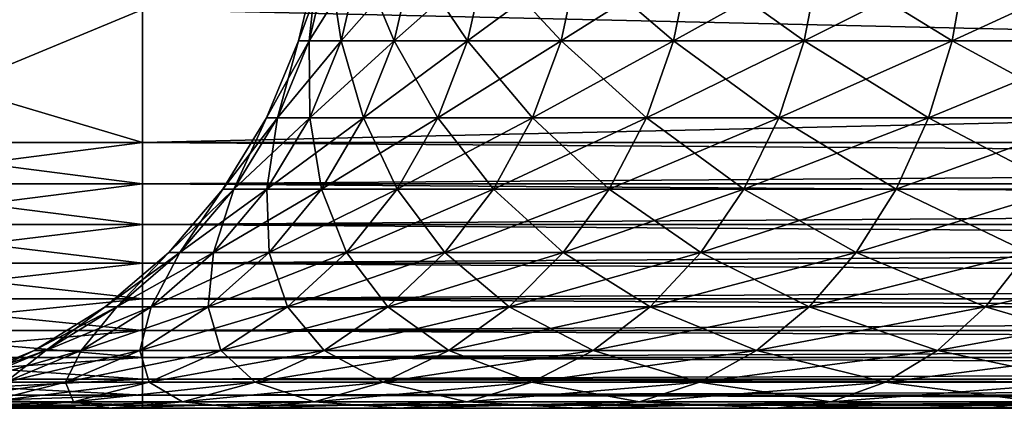
# Model space of a CAD drawing. Extents: x 0 to 500, y 0 to 1532.
# Drawn here: x 15 to 18, y 0 to 1 of the extents above; entities that cross this region are included whole.
import ezdxf

# ---------------------------------------------------------------- set-up
doc = ezdxf.new("R2010")
doc.units = 0
doc.header["$MEASUREMENT"] = 0

msp = doc.modelspace()

# ---------------------------------------------------------------- linework, layer by layer
for points in [[(15.659883, 1.687109, 45), (15.626773, 1.381934, 45.868561), (15.586615, 1.381934, 45)], [(15.659883, 1.687109, 45), (15.586615, 1.381934, 45), (15.699729, 1.687109, 44.138203)], [(15.699729, 1.687109, 44.138203), (15.586615, 1.381934, 45), (15.626773, 1.381934, 44.131443)], [(15.699729, 1.687109, 45.861801), (15.746891, 1.381934, 46.729706), (15.626773, 1.381934, 45.868561)], [(15.699729, 1.687109, 45.861801), (15.626773, 1.381934, 45.868561), (15.659883, 1.687109, 45)], [(15.699729, 1.687109, 44.138203), (15.626773, 1.381934, 44.131443), (15.818909, 1.687109, 43.28376)], [(15.746891, 1.381934, 43.270298), (15.818909, 1.687109, 43.28376), (15.626773, 1.381934, 44.131443)], [(15.818909, 1.687109, 46.716244), (15.746891, 1.381934, 46.729706), (15.699729, 1.687109, 45.861801)], [(16.016439, 1.687109, 42.443958), (15.818909, 1.687109, 43.28376), (15.746891, 1.381934, 43.270298)], [(15.945971, 1.381934, 47.576096), (15.746891, 1.381934, 46.729706), (15.818909, 1.687109, 46.716244)], [(15.746891, 1.381934, 43.270298), (15.945971, 1.381934, 42.423908), (16.016439, 1.687109, 42.443958)], [(15.945971, 1.381934, 47.576096), (15.818909, 1.687109, 46.716244), (16.016439, 1.687109, 47.556046)], [(16.222282, 1.381934, 48.400509), (15.945971, 1.381934, 47.576096), (16.016439, 1.687109, 47.556046)], [(15.945971, 1.381934, 42.423908), (16.222282, 1.381934, 41.599495), (16.290606, 1.687109, 41.625961)], [(16.016439, 1.687109, 42.443958), (15.945971, 1.381934, 42.423908), (16.290606, 1.687109, 41.625961)], [(16.016439, 1.687109, 47.556046), (16.290606, 1.687109, 48.374043), (16.222282, 1.381934, 48.400509)], [(16.290606, 1.687109, 41.625961), (16.222282, 1.381934, 41.599495), (16.639069, 1.687109, 40.83675)], [(16.222282, 1.381934, 41.599495), (16.573488, 1.381934, 40.804096), (16.639069, 1.687109, 40.83675)], [(16.222282, 1.381934, 48.400509), (16.290606, 1.687109, 48.374043), (16.573488, 1.381934, 49.195908)], [(16.290606, 1.687109, 48.374043), (16.639069, 1.687109, 49.163254), (16.573488, 1.381934, 49.195908)], [(16.639069, 1.687109, 40.83675), (16.573488, 1.381934, 40.804096), (17.058865, 1.687109, 40.083061)], [(16.573488, 1.381934, 49.195908), (16.639069, 1.687109, 49.163254), (16.996578, 1.381934, 49.955509)], [(16.996578, 1.381934, 40.044495), (17.058865, 1.687109, 40.083061), (16.573488, 1.381934, 40.804096)], [(17.058865, 1.687109, 49.916943), (16.996578, 1.381934, 49.955509), (16.639069, 1.687109, 49.163254)], [(17.546431, 1.687109, 39.371319), (16.996578, 1.381934, 40.044495), (17.487959, 1.381934, 39.327168)], [(17.487959, 1.381934, 50.672836), (16.996578, 1.381934, 49.955509), (17.058865, 1.687109, 49.916943)], [(17.546431, 1.687109, 39.371319), (17.058865, 1.687109, 40.083061), (16.996578, 1.381934, 40.044495)], [(17.546431, 1.687109, 50.628685), (17.487959, 1.381934, 50.672836), (17.058865, 1.687109, 49.916943)], [(18.043428, 1.381934, 51.341763), (17.487959, 1.381934, 50.672836), (17.546431, 1.687109, 50.628685)], [(17.487959, 1.381934, 39.327168), (18.043428, 1.381934, 38.658241), (18.097565, 1.687109, 38.707603)], [(17.487959, 1.381934, 39.327168), (18.097565, 1.687109, 38.707603), (17.546431, 1.687109, 39.371319)], [(17.546431, 1.687109, 50.628685), (18.097565, 1.687109, 51.2924), (18.043428, 1.381934, 51.341763)], [(18.043428, 1.381934, 51.341763), (18.097565, 1.687109, 51.2924), (18.658251, 1.381934, 51.956577)], [(18.043428, 1.381934, 38.658241), (18.658251, 1.381934, 38.043423), (18.707603, 1.687109, 38.097569)], [(18.043428, 1.381934, 38.658241), (18.707603, 1.687109, 38.097569), (18.097565, 1.687109, 38.707603)], [(18.707603, 1.687109, 51.902435), (18.658251, 1.381934, 51.956577), (18.097565, 1.687109, 51.2924)], [(15.000001, 1.50001, 30.000002), (15.000001, 0.999987, 30.000002), (13.320536, 1.50001, 30.094318)], [(13.320536, 1.50001, 30.094318), (15.000001, 0.999987, 30.000002), (13.793007, 0.999987, 30.048643)], [(13.793007, 0.999987, 59.951363), (15.000001, 1.50001, 60.000004), (13.320536, 1.50001, 59.905685)], [(15.000001, 0.999987, 60.000004), (15.000001, 1.50001, 60.000004), (13.793007, 0.999987, 59.951363)], [(37, 0.999987, 60.000004), (37, 1.50001, 60.000004), (15.000001, 0.999987, 60.000004)], [(15.000001, 0.999987, 60.000004), (37, 1.50001, 60.000004), (15.000001, 1.50001, 60.000004)], [(15.000001, 0.999987, 30.000002), (15.000001, 1.50001, 30.000002), (37, 0.999987, 30.000002)], [(37, 0.999987, 30.000002), (15.000001, 1.50001, 30.000002), (37, 1.50001, 30.000002)], [(15.586615, 1.381934, 45), (15.507192, 1.092017, 45.879639), (15.466511, 1.092017, 45)], [(15.586615, 1.381934, 45), (15.466511, 1.092017, 45), (15.626773, 1.381934, 44.131443)], [(15.507192, 1.092017, 44.120365), (15.626773, 1.381934, 44.131443), (15.466511, 1.092017, 45)], [(15.626773, 1.381934, 45.868561), (15.628844, 1.092017, 46.751774), (15.507192, 1.092017, 45.879639)], [(15.626773, 1.381934, 45.868561), (15.507192, 1.092017, 45.879639), (15.586615, 1.381934, 45)], [(15.746891, 1.381934, 43.270298), (15.626773, 1.381934, 44.131443), (15.507192, 1.092017, 44.120365)], [(15.507192, 1.092017, 44.120365), (15.628844, 1.092017, 43.24823), (15.746891, 1.381934, 43.270298)], [(15.746891, 1.381934, 46.729706), (15.628844, 1.092017, 46.751774), (15.626773, 1.381934, 45.868561)], [(15.628844, 1.092017, 43.24823), (15.830458, 1.092017, 42.391041), (15.945971, 1.381934, 42.423908)], [(15.830458, 1.092017, 47.608963), (15.628844, 1.092017, 46.751774), (15.746891, 1.381934, 46.729706)], [(15.746891, 1.381934, 43.270298), (15.628844, 1.092017, 43.24823), (15.945971, 1.381934, 42.423908)], [(15.830458, 1.092017, 47.608963), (15.746891, 1.381934, 46.729706), (15.945971, 1.381934, 47.576096)], [(16.110287, 1.092017, 48.443893), (15.830458, 1.092017, 47.608963), (15.945971, 1.381934, 47.576096)], [(15.945971, 1.381934, 42.423908), (15.830458, 1.092017, 42.391041), (16.222282, 1.381934, 41.599495)], [(15.830458, 1.092017, 42.391041), (16.110287, 1.092017, 41.55611), (16.222282, 1.381934, 41.599495)], [(16.222282, 1.381934, 48.400509), (16.110287, 1.092017, 48.443893), (15.945971, 1.381934, 47.576096)], [(16.465977, 1.092017, 49.249443), (16.110287, 1.092017, 48.443893), (16.222282, 1.381934, 48.400509)], [(16.222282, 1.381934, 41.599495), (16.110287, 1.092017, 41.55611), (16.573488, 1.381934, 40.804096)], [(16.465977, 1.092017, 40.750561), (16.573488, 1.381934, 40.804096), (16.110287, 1.092017, 41.55611)], [(16.222282, 1.381934, 48.400509), (16.573488, 1.381934, 49.195908), (16.465977, 1.092017, 49.249443)], [(16.996578, 1.381934, 40.044495), (16.465977, 1.092017, 40.750561), (16.894474, 1.092017, 39.98127)], [(16.465977, 1.092017, 49.249443), (16.573488, 1.381934, 49.195908), (16.894474, 1.092017, 50.018734)], [(16.996578, 1.381934, 40.044495), (16.573488, 1.381934, 40.804096), (16.465977, 1.092017, 40.750561)], [(16.573488, 1.381934, 49.195908), (16.996578, 1.381934, 49.955509), (16.894474, 1.092017, 50.018734)], [(17.487959, 1.381934, 39.327168), (16.996578, 1.381934, 40.044495), (16.894474, 1.092017, 39.98127)], [(17.487959, 1.381934, 39.327168), (16.894474, 1.092017, 39.98127), (17.392115, 1.092017, 39.254791)], [(16.894474, 1.092017, 50.018734), (16.996578, 1.381934, 49.955509), (17.392115, 1.092017, 50.745213)], [(17.487959, 1.381934, 50.672836), (17.392115, 1.092017, 50.745213), (16.996578, 1.381934, 49.955509)], [(17.954678, 1.092017, 51.422672), (17.392115, 1.092017, 50.745213), (17.487959, 1.381934, 50.672836)], [(17.392115, 1.092017, 39.254791), (17.954678, 1.092017, 38.577332), (18.043428, 1.381934, 38.658241)], [(17.392115, 1.092017, 39.254791), (18.043428, 1.381934, 38.658241), (17.487959, 1.381934, 39.327168)], [(18.043428, 1.381934, 51.341763), (17.954678, 1.092017, 51.422672), (17.487959, 1.381934, 50.672836)], [(18.577337, 1.092017, 52.045334), (17.954678, 1.092017, 51.422672), (18.043428, 1.381934, 51.341763)], [(17.954678, 1.092017, 38.577332), (18.577337, 1.092017, 37.95467), (18.658251, 1.381934, 38.043423)], [(17.954678, 1.092017, 38.577332), (18.658251, 1.381934, 38.043423), (18.043428, 1.381934, 38.658241)], [(18.043428, 1.381934, 51.341763), (18.658251, 1.381934, 51.956577), (18.577337, 1.092017, 52.045334)], [(15.507192, 1.092017, 44.120365), (15.466511, 1.092017, 45), (15.302539, 0.824451, 45)], [(15.302539, 0.824451, 45), (15.466511, 1.092017, 45), (15.343904, 0.824451, 45.894772)], [(15.302539, 0.824451, 45), (15.343904, 0.824451, 44.105232), (15.507192, 1.092017, 44.120365)], [(15.507192, 1.092017, 45.879639), (15.467659, 0.824451, 46.781906), (15.343904, 0.824451, 45.894772)], [(15.507192, 1.092017, 45.879639), (15.343904, 0.824451, 45.894772), (15.466511, 1.092017, 45)], [(15.343904, 0.824451, 44.105232), (15.467659, 0.824451, 43.218098), (15.628844, 1.092017, 43.24823)], [(15.507192, 1.092017, 44.120365), (15.343904, 0.824451, 44.105232), (15.628844, 1.092017, 43.24823)], [(15.628844, 1.092017, 46.751774), (15.467659, 0.824451, 46.781906), (15.507192, 1.092017, 45.879639)], [(15.628844, 1.092017, 43.24823), (15.467659, 0.824451, 43.218098), (15.830458, 1.092017, 42.391041)], [(15.467659, 0.824451, 43.218098), (15.672729, 0.824451, 42.346165), (15.830458, 1.092017, 42.391041)], [(15.672729, 0.824451, 47.653839), (15.467659, 0.824451, 46.781906), (15.628844, 1.092017, 46.751774)], [(15.672729, 0.824451, 47.653839), (15.628844, 1.092017, 46.751774), (15.830458, 1.092017, 47.608963)], [(15.957385, 0.824451, 48.503132), (15.672729, 0.824451, 47.653839), (15.830458, 1.092017, 47.608963)], [(15.830458, 1.092017, 42.391041), (15.672729, 0.824451, 42.346165), (16.110287, 1.092017, 41.55611)], [(15.957385, 0.824451, 41.496872), (16.110287, 1.092017, 41.55611), (15.672729, 0.824451, 42.346165)], [(16.110287, 1.092017, 48.443893), (15.957385, 0.824451, 48.503132), (15.830458, 1.092017, 47.608963)], [(16.465977, 1.092017, 40.750561), (15.957385, 0.824451, 41.496872), (16.319185, 0.824451, 40.677467)], [(16.319185, 0.824451, 49.322533), (15.957385, 0.824451, 48.503132), (16.110287, 1.092017, 48.443893)], [(16.465977, 1.092017, 40.750561), (16.110287, 1.092017, 41.55611), (15.957385, 0.824451, 41.496872)], [(16.465977, 1.092017, 49.249443), (16.319185, 0.824451, 49.322533), (16.110287, 1.092017, 48.443893)], [(16.894474, 1.092017, 39.98127), (16.465977, 1.092017, 40.750561), (16.319185, 0.824451, 40.677467)], [(16.894474, 1.092017, 39.98127), (16.319185, 0.824451, 40.677467), (16.755045, 0.824451, 39.894943)], [(16.755045, 0.824451, 50.105061), (16.319185, 0.824451, 49.322533), (16.465977, 1.092017, 49.249443)], [(16.465977, 1.092017, 49.249443), (16.894474, 1.092017, 50.018734), (16.755045, 0.824451, 50.105061)], [(17.392115, 1.092017, 39.254791), (16.894474, 1.092017, 39.98127), (16.755045, 0.824451, 39.894943)], [(17.392115, 1.092017, 39.254791), (16.755045, 0.824451, 39.894943), (17.261251, 0.824451, 39.155972)], [(16.755045, 0.824451, 50.105061), (16.894474, 1.092017, 50.018734), (17.261251, 0.824451, 50.844032)], [(16.894474, 1.092017, 50.018734), (17.392115, 1.092017, 50.745213), (17.261251, 0.824451, 50.844032)], [(17.261251, 0.824451, 50.844032), (17.392115, 1.092017, 50.745213), (17.833487, 0.824451, 51.533142)], [(17.261251, 0.824451, 39.155972), (17.833487, 0.824451, 38.466858), (17.954678, 1.092017, 38.577332)], [(17.261251, 0.824451, 39.155972), (17.954678, 1.092017, 38.577332), (17.392115, 1.092017, 39.254791)], [(17.954678, 1.092017, 51.422672), (17.833487, 0.824451, 51.533142), (17.392115, 1.092017, 50.745213)], [(18.46686, 0.824451, 52.166515), (17.833487, 0.824451, 51.533142), (17.954678, 1.092017, 51.422672)], [(17.833487, 0.824451, 38.466858), (18.46686, 0.824451, 37.833488), (18.577337, 1.092017, 37.95467)], [(17.833487, 0.824451, 38.466858), (18.577337, 1.092017, 37.95467), (17.954678, 1.092017, 38.577332)], [(18.577337, 1.092017, 52.045334), (18.46686, 0.824451, 52.166515), (17.954678, 1.092017, 51.422672)], [(15.000001, 0.999987, 60.000004), (13.793007, 0.999987, 59.951363), (13.79399, 0.843585, 59.939091)], [(15.000001, 0.999987, 30.000002), (15.000001, 0.843585, 30.012314), (13.793007, 0.999987, 30.048643)], [(13.793007, 0.999987, 30.048643), (15.000001, 0.843585, 30.012314), (13.79399, 0.843585, 30.060913)], [(13.79399, 0.843585, 59.939091), (15.000001, 0.843585, 59.98769), (15.000001, 0.999987, 60.000004)], [(15.000001, 0.843585, 59.98769), (37, 0.843585, 59.98769), (37, 0.999987, 60.000004)], [(15.000001, 0.843585, 59.98769), (37, 0.999987, 60.000004), (15.000001, 0.999987, 60.000004)], [(37, 0.843585, 30.012314), (15.000001, 0.843585, 30.012314), (15.000001, 0.999987, 30.000002)], [(37, 0.843585, 30.012314), (15.000001, 0.999987, 30.000002), (37, 0.999987, 30.000002)], [(15.000001, 0.843585, 30.012314), (15.000001, 0.690997, 30.048944), (13.79399, 0.843585, 30.060913)], [(13.79399, 0.843585, 30.060913), (15.000001, 0.690997, 30.048944), (13.796941, 0.690997, 30.097427)], [(13.79399, 0.843585, 59.939091), (13.796941, 0.690997, 59.90258), (15.000001, 0.843585, 59.98769)], [(15.000001, 0.843585, 59.98769), (13.796941, 0.690997, 59.90258), (15.000001, 0.690997, 59.951061)], [(15.000001, 0.690997, 59.951061), (37, 0.690997, 59.951061), (37, 0.843585, 59.98769)], [(15.000001, 0.690997, 59.951061), (37, 0.843585, 59.98769), (15.000001, 0.843585, 59.98769)], [(37, 0.690997, 30.048944), (15.000001, 0.690997, 30.048944), (15.000001, 0.843585, 30.012314)], [(37, 0.690997, 30.048944), (15.000001, 0.843585, 30.012314), (37, 0.843585, 30.012314)], [(15.098721, 0.585794, 45), (15.140951, 0.585794, 44.086426), (15.343904, 0.824451, 44.105232)], [(15.140951, 0.585794, 45.913578), (15.098721, 0.585794, 45), (15.302539, 0.824451, 45)], [(15.302539, 0.824451, 45), (15.098721, 0.585794, 45), (15.343904, 0.824451, 44.105232)], [(15.302539, 0.824451, 45), (15.343904, 0.824451, 45.894772), (15.140951, 0.585794, 45.913578)], [(15.140951, 0.585794, 45.913578), (15.343904, 0.824451, 45.894772), (15.267313, 0.585794, 46.819359)], [(15.343904, 0.824451, 44.105232), (15.140951, 0.585794, 44.086426), (15.467659, 0.824451, 43.218098)], [(15.140951, 0.585794, 44.086426), (15.267313, 0.585794, 43.180645), (15.467659, 0.824451, 43.218098)], [(15.343904, 0.824451, 45.894772), (15.467659, 0.824451, 46.781906), (15.267313, 0.585794, 46.819359)], [(15.467659, 0.824451, 43.218098), (15.267313, 0.585794, 43.180645), (15.672729, 0.824451, 42.346165)], [(15.476688, 0.585794, 47.709618), (15.267313, 0.585794, 46.819359), (15.467659, 0.824451, 46.781906)], [(15.476688, 0.585794, 42.290386), (15.672729, 0.824451, 42.346165), (15.267313, 0.585794, 43.180645)], [(15.476688, 0.585794, 47.709618), (15.467659, 0.824451, 46.781906), (15.672729, 0.824451, 47.653839)], [(15.767336, 0.585794, 48.576756), (15.476688, 0.585794, 47.709618), (15.672729, 0.824451, 47.653839)], [(15.957385, 0.824451, 41.496872), (15.476688, 0.585794, 42.290386), (15.767336, 0.585794, 41.423244)], [(15.957385, 0.824451, 41.496872), (15.672729, 0.824451, 42.346165), (15.476688, 0.585794, 42.290386)], [(15.957385, 0.824451, 48.503132), (15.767336, 0.585794, 48.576756), (15.672729, 0.824451, 47.653839)], [(16.136736, 0.585794, 49.413383), (15.767336, 0.585794, 48.576756), (15.957385, 0.824451, 48.503132)], [(16.319185, 0.824451, 40.677467), (15.957385, 0.824451, 41.496872), (15.767336, 0.585794, 41.423244)], [(16.319185, 0.824451, 40.677467), (15.767336, 0.585794, 41.423244), (16.136736, 0.585794, 40.58662)], [(16.319185, 0.824451, 49.322533), (16.136736, 0.585794, 49.413383), (15.957385, 0.824451, 48.503132)], [(16.581758, 0.585794, 50.212357), (16.136736, 0.585794, 49.413383), (16.319185, 0.824451, 49.322533)], [(16.755045, 0.824451, 39.894943), (16.319185, 0.824451, 40.677467), (16.136736, 0.585794, 40.58662)], [(16.755045, 0.824451, 39.894943), (16.136736, 0.585794, 40.58662), (16.581758, 0.585794, 39.787647)], [(16.755045, 0.824451, 50.105061), (16.581758, 0.585794, 50.212357), (16.319185, 0.824451, 49.322533)], [(17.098606, 0.585794, 50.966858), (16.581758, 0.585794, 50.212357), (16.755045, 0.824451, 50.105061)], [(17.261251, 0.824451, 39.155972), (16.755045, 0.824451, 39.894943), (16.581758, 0.585794, 39.787647)], [(17.261251, 0.824451, 39.155972), (16.581758, 0.585794, 39.787647), (17.098606, 0.585794, 39.033146)], [(16.755045, 0.824451, 50.105061), (17.261251, 0.824451, 50.844032), (17.098606, 0.585794, 50.966858)], [(17.098606, 0.585794, 50.966858), (17.261251, 0.824451, 50.844032), (17.682865, 0.585794, 51.670456)], [(17.098606, 0.585794, 39.033146), (17.682865, 0.585794, 38.329548), (17.833487, 0.824451, 38.466858)], [(17.098606, 0.585794, 39.033146), (17.833487, 0.824451, 38.466858), (17.261251, 0.824451, 39.155972)], [(17.261251, 0.824451, 50.844032), (17.833487, 0.824451, 51.533142), (17.682865, 0.585794, 51.670456)], [(17.682865, 0.585794, 51.670456), (17.833487, 0.824451, 51.533142), (18.329546, 0.585794, 52.317142)], [(17.682865, 0.585794, 38.329548), (18.329546, 0.585794, 37.682861), (18.46686, 0.824451, 37.833488)], [(17.682865, 0.585794, 38.329548), (18.46686, 0.824451, 37.833488), (17.833487, 0.824451, 38.466858)], [(18.46686, 0.824451, 52.166515), (18.329546, 0.585794, 52.317142), (17.833487, 0.824451, 51.533142)], [(15.000001, 0.690997, 30.048944), (15.000001, 0.545979, 30.108995), (13.796941, 0.690997, 30.097427)], [(13.796941, 0.690997, 30.097427), (15.000001, 0.545979, 30.108995), (13.801768, 0.545979, 30.157284)], [(13.796941, 0.690997, 59.90258), (13.801768, 0.545979, 59.84272), (15.000001, 0.690997, 59.951061)], [(15.000001, 0.690997, 59.951061), (13.801768, 0.545979, 59.84272), (15.000001, 0.545979, 59.891006)], [(15.000001, 0.545979, 59.891006), (37, 0.545979, 59.891006), (37, 0.690997, 59.951061)], [(15.000001, 0.545979, 59.891006), (37, 0.690997, 59.951061), (15.000001, 0.690997, 59.951061)], [(37, 0.545979, 30.108995), (15.000001, 0.545979, 30.108995), (15.000001, 0.690997, 30.048944)], [(37, 0.545979, 30.108995), (15.000001, 0.690997, 30.048944), (37, 0.690997, 30.048944)], [(14.903322, 0.381947, 45.935596), (14.860079, 0.381947, 45), (15.098721, 0.585794, 45)], [(15.098721, 0.585794, 45), (14.860079, 0.381947, 45), (15.140951, 0.585794, 44.086426)], [(14.860079, 0.381947, 45), (14.903322, 0.381947, 44.064407), (15.140951, 0.585794, 44.086426)], [(15.140951, 0.585794, 44.086426), (14.903322, 0.381947, 44.064407), (15.267313, 0.585794, 43.180645)], [(15.032723, 0.381947, 46.863209), (14.903322, 0.381947, 45.935596), (15.140951, 0.585794, 45.913578)], [(15.140951, 0.585794, 45.913578), (14.903322, 0.381947, 45.935596), (15.098721, 0.585794, 45)], [(15.032723, 0.381947, 43.136795), (15.267313, 0.585794, 43.180645), (14.903322, 0.381947, 44.064407)], [(15.476688, 0.585794, 42.290386), (15.032723, 0.381947, 43.136795), (15.247166, 0.381947, 42.225079)], [(15.140951, 0.585794, 45.913578), (15.267313, 0.585794, 46.819359), (15.032723, 0.381947, 46.863209)], [(15.247166, 0.381947, 47.774925), (15.032723, 0.381947, 46.863209), (15.267313, 0.585794, 46.819359)], [(15.476688, 0.585794, 42.290386), (15.267313, 0.585794, 43.180645), (15.032723, 0.381947, 43.136795)], [(15.544802, 0.381947, 48.662968), (15.247166, 0.381947, 47.774925), (15.476688, 0.585794, 47.709618)], [(15.767336, 0.585794, 41.423244), (15.476688, 0.585794, 42.290386), (15.247166, 0.381947, 42.225079)], [(15.767336, 0.585794, 41.423244), (15.247166, 0.381947, 42.225079), (15.544802, 0.381947, 41.337036)], [(15.247166, 0.381947, 47.774925), (15.267313, 0.585794, 46.819359), (15.476688, 0.585794, 47.709618)], [(15.767336, 0.585794, 48.576756), (15.544802, 0.381947, 48.662968), (15.476688, 0.585794, 47.709618)], [(15.923113, 0.381947, 49.51976), (15.544802, 0.381947, 48.662968), (15.767336, 0.585794, 48.576756)], [(16.136736, 0.585794, 40.58662), (15.767336, 0.585794, 41.423244), (15.544802, 0.381947, 41.337036)], [(16.136736, 0.585794, 40.58662), (15.544802, 0.381947, 41.337036), (15.923113, 0.381947, 40.480244)], [(16.136736, 0.585794, 49.413383), (15.923113, 0.381947, 49.51976), (15.767336, 0.585794, 48.576756)], [(16.378864, 0.381947, 50.337986), (15.923113, 0.381947, 49.51976), (16.136736, 0.585794, 49.413383)], [(16.581758, 0.585794, 39.787647), (16.136736, 0.585794, 40.58662), (15.923113, 0.381947, 40.480244)], [(16.581758, 0.585794, 39.787647), (15.923113, 0.381947, 40.480244), (16.378864, 0.381947, 39.662018)], [(16.581758, 0.585794, 50.212357), (16.378864, 0.381947, 50.337986), (16.136736, 0.585794, 49.413383)], [(16.908169, 0.381947, 51.110672), (16.378864, 0.381947, 50.337986), (16.581758, 0.585794, 50.212357)], [(17.098606, 0.585794, 39.033146), (16.581758, 0.585794, 39.787647), (16.378864, 0.381947, 39.662018)], [(17.098606, 0.585794, 39.033146), (16.378864, 0.381947, 39.662018), (16.908169, 0.381947, 38.889328)], [(17.098606, 0.585794, 50.966858), (16.908169, 0.381947, 51.110672), (16.581758, 0.585794, 50.212357)], [(17.50651, 0.381947, 51.831226), (16.908169, 0.381947, 51.110672), (17.098606, 0.585794, 50.966858)], [(16.908169, 0.381947, 38.889328), (17.50651, 0.381947, 38.168777), (17.682865, 0.585794, 38.329548)], [(16.908169, 0.381947, 38.889328), (17.682865, 0.585794, 38.329548), (17.098606, 0.585794, 39.033146)], [(17.098606, 0.585794, 50.966858), (17.682865, 0.585794, 51.670456), (17.50651, 0.381947, 51.831226)], [(17.50651, 0.381947, 51.831226), (17.682865, 0.585794, 51.670456), (18.168777, 0.381947, 52.4935)], [(17.50651, 0.381947, 38.168777), (18.168777, 0.381947, 37.5065), (18.329546, 0.585794, 37.682861)], [(17.50651, 0.381947, 38.168777), (18.329546, 0.585794, 37.682861), (17.682865, 0.585794, 38.329548)], [(17.682865, 0.585794, 51.670456), (18.329546, 0.585794, 52.317142), (18.168777, 0.381947, 52.4935)], [(18.168777, 0.381947, 52.4935), (18.329546, 0.585794, 52.317142), (18.889338, 0.381947, 53.091839)], [(18.168777, 0.381947, 37.5065), (18.889338, 0.381947, 36.908165), (19.03315, 0.585794, 37.098606)], [(18.168777, 0.381947, 37.5065), (19.03315, 0.585794, 37.098606), (18.329546, 0.585794, 37.682861)], [(15.000001, 0.545979, 30.108995), (15.000001, 0.412226, 30.190985), (13.801768, 0.545979, 30.157284)], [(13.801768, 0.545979, 30.157284), (15.000001, 0.412226, 30.190985), (13.80837, 0.412226, 30.239004)], [(13.801768, 0.545979, 59.84272), (13.80837, 0.412226, 59.760998), (15.000001, 0.545979, 59.891006)], [(15.000001, 0.545979, 59.891006), (13.80837, 0.412226, 59.760998), (15.000001, 0.412226, 59.809017)], [(15.000001, 0.412226, 59.809017), (37, 0.412226, 59.809017), (37, 0.545979, 59.891006)], [(15.000001, 0.412226, 59.809017), (37, 0.545979, 59.891006), (15.000001, 0.545979, 59.891006)], [(37, 0.412226, 30.190985), (15.000001, 0.412226, 30.190985), (15.000001, 0.545979, 30.108995)], [(37, 0.412226, 30.190985), (15.000001, 0.545979, 30.108995), (37, 0.545979, 30.108995)], [(15.000001, 0.412226, 30.190985), (15.000001, 0.292897, 30.292894), (13.80837, 0.412226, 30.239004)], [(13.80837, 0.412226, 30.239004), (15.000001, 0.292897, 30.292894), (13.81658, 0.292897, 30.340586)], [(13.80837, 0.412226, 59.760998), (13.81658, 0.292897, 59.659416), (15.000001, 0.412226, 59.809017)], [(15.000001, 0.412226, 59.809017), (13.81658, 0.292897, 59.659416), (15.000001, 0.292897, 59.707108)], [(15.000001, 0.292897, 59.707108), (37, 0.292897, 59.707108), (37, 0.412226, 59.809017)], [(15.000001, 0.292897, 59.707108), (37, 0.412226, 59.809017), (15.000001, 0.412226, 59.809017)], [(37, 0.292897, 30.292894), (15.000001, 0.292897, 30.292894), (15.000001, 0.412226, 30.190985)], [(37, 0.292897, 30.292894), (15.000001, 0.412226, 30.190985), (37, 0.412226, 30.190985)], [(14.636874, 0.217974, 45.960285), (14.592484, 0.217974, 45), (14.860079, 0.381947, 45)], [(14.860079, 0.381947, 45), (14.592484, 0.217974, 45), (14.903322, 0.381947, 44.064407)], [(14.636874, 0.217974, 44.039719), (14.903322, 0.381947, 44.064407), (14.592484, 0.217974, 45)], [(15.032723, 0.381947, 43.136795), (14.636874, 0.217974, 44.039719), (14.769689, 0.217974, 43.087624)], [(14.769689, 0.217974, 46.91238), (14.636874, 0.217974, 45.960285), (14.903322, 0.381947, 45.935596)], [(14.903322, 0.381947, 45.935596), (14.636874, 0.217974, 45.960285), (14.860079, 0.381947, 45)], [(15.032723, 0.381947, 43.136795), (14.903322, 0.381947, 44.064407), (14.636874, 0.217974, 44.039719)], [(15.247166, 0.381947, 42.225079), (15.032723, 0.381947, 43.136795), (14.769689, 0.217974, 43.087624)], [(15.247166, 0.381947, 42.225079), (14.769689, 0.217974, 43.087624), (14.989779, 0.217974, 42.151848)], [(14.989779, 0.217974, 47.848152), (14.769689, 0.217974, 46.91238), (15.032723, 0.381947, 46.863209)], [(15.032723, 0.381947, 46.863209), (14.769689, 0.217974, 46.91238), (14.903322, 0.381947, 45.935596)], [(15.295282, 0.217974, 48.759632), (14.989779, 0.217974, 47.848152), (15.247166, 0.381947, 47.774925)], [(15.544802, 0.381947, 41.337036), (15.247166, 0.381947, 42.225079), (14.989779, 0.217974, 42.151848)], [(15.544802, 0.381947, 41.337036), (14.989779, 0.217974, 42.151848), (15.295282, 0.217974, 41.240372)], [(14.989779, 0.217974, 47.848152), (15.032723, 0.381947, 46.863209), (15.247166, 0.381947, 47.774925)], [(15.544802, 0.381947, 48.662968), (15.295282, 0.217974, 48.759632), (15.247166, 0.381947, 47.774925)], [(15.683577, 0.217974, 49.63903), (15.295282, 0.217974, 48.759632), (15.544802, 0.381947, 48.662968)], [(15.923113, 0.381947, 40.480244), (15.544802, 0.381947, 41.337036), (15.295282, 0.217974, 41.240372)], [(15.923113, 0.381947, 40.480244), (15.295282, 0.217974, 41.240372), (15.683577, 0.217974, 40.360973)], [(15.923113, 0.381947, 49.51976), (15.683577, 0.217974, 49.63903), (15.544802, 0.381947, 48.662968)], [(16.151354, 0.217974, 50.478855), (15.683577, 0.217974, 49.63903), (15.923113, 0.381947, 49.51976)], [(16.378864, 0.381947, 39.662018), (15.923113, 0.381947, 40.480244), (15.683577, 0.217974, 40.360973)], [(16.378864, 0.381947, 39.662018), (15.683577, 0.217974, 40.360973), (16.151354, 0.217974, 39.521149)], [(16.378864, 0.381947, 50.337986), (16.151354, 0.217974, 50.478855), (15.923113, 0.381947, 49.51976)], [(16.69462, 0.217974, 51.271935), (16.151354, 0.217974, 50.478855), (16.378864, 0.381947, 50.337986)], [(16.908169, 0.381947, 38.889328), (16.378864, 0.381947, 39.662018), (16.151354, 0.217974, 39.521149)], [(16.908169, 0.381947, 38.889328), (16.151354, 0.217974, 39.521149), (16.69462, 0.217974, 38.728069)], [(16.908169, 0.381947, 51.110672), (16.69462, 0.217974, 51.271935), (16.378864, 0.381947, 50.337986)], [(17.308756, 0.217974, 52.011501), (16.69462, 0.217974, 51.271935), (16.908169, 0.381947, 51.110672)], [(16.69462, 0.217974, 38.728069), (17.308756, 0.217974, 37.988503), (17.50651, 0.381947, 38.168777)], [(16.69462, 0.217974, 38.728069), (17.50651, 0.381947, 38.168777), (16.908169, 0.381947, 38.889328)], [(17.50651, 0.381947, 51.831226), (17.308756, 0.217974, 52.011501), (16.908169, 0.381947, 51.110672)], [(17.988503, 0.217974, 52.69125), (17.308756, 0.217974, 52.011501), (17.50651, 0.381947, 51.831226)], [(17.308756, 0.217974, 37.988503), (17.988503, 0.217974, 37.308754), (18.168777, 0.381947, 37.5065)], [(17.308756, 0.217974, 37.988503), (18.168777, 0.381947, 37.5065), (17.50651, 0.381947, 38.168777)], [(17.50651, 0.381947, 51.831226), (18.168777, 0.381947, 52.4935), (17.988503, 0.217974, 52.69125)], [(17.988503, 0.217974, 52.69125), (18.168777, 0.381947, 52.4935), (18.728077, 0.217974, 53.305382)], [(17.988503, 0.217974, 37.308754), (18.728077, 0.217974, 36.694622), (18.889338, 0.381947, 36.908165)], [(17.988503, 0.217974, 37.308754), (18.889338, 0.381947, 36.908165), (18.168777, 0.381947, 37.5065)], [(18.168777, 0.381947, 52.4935), (18.889338, 0.381947, 53.091839), (18.728077, 0.217974, 53.305382)], [(15.000001, 0.292897, 30.292894), (15.000001, 0.190973, 30.412216), (13.81658, 0.292897, 30.340586)], [(13.81658, 0.292897, 30.340586), (15.000001, 0.190973, 30.412216), (13.826177, 0.190973, 30.45952)], [(13.81658, 0.292897, 59.659416), (13.826177, 0.190973, 59.540485), (15.000001, 0.292897, 59.707108)], [(15.000001, 0.292897, 59.707108), (13.826177, 0.190973, 59.540485), (15.000001, 0.190973, 59.587788)], [(15.000001, 0.190973, 59.587788), (37, 0.190973, 59.587788), (37, 0.292897, 59.707108)], [(15.000001, 0.190973, 59.587788), (37, 0.292897, 59.707108), (15.000001, 0.292897, 59.707108)], [(37, 0.190973, 30.412216), (15.000001, 0.190973, 30.412216), (15.000001, 0.292897, 30.292894)], [(37, 0.190973, 30.412216), (15.000001, 0.292897, 30.292894), (37, 0.292897, 30.292894)], [(15.000001, 0.190973, 30.412216), (15.000001, 0.109017, 30.546011), (13.826177, 0.190973, 30.45952)], [(13.826177, 0.190973, 30.45952), (15.000001, 0.109017, 30.546011), (13.836935, 0.109017, 30.59288)], [(13.826177, 0.190973, 59.540485), (13.836935, 0.109017, 59.407124), (15.000001, 0.190973, 59.587788)], [(15.000001, 0.190973, 59.587788), (13.836935, 0.109017, 59.407124), (15.000001, 0.109017, 59.453995)], [(14.636874, 0.217974, 44.039719), (14.302537, 0.097871, 45), (14.348165, 0.097871, 44.012962)], [(14.636874, 0.217974, 44.039719), (14.592484, 0.217974, 45), (14.302537, 0.097871, 45)], [(14.302537, 0.097871, 45), (14.592484, 0.217974, 45), (14.348165, 0.097871, 45.987041)], [(14.769689, 0.217974, 43.087624), (14.636874, 0.217974, 44.039719), (14.348165, 0.097871, 44.012962)], [(14.769689, 0.217974, 43.087624), (14.348165, 0.097871, 44.012962), (14.484689, 0.097871, 43.034348)], [(14.484689, 0.097871, 46.965656), (14.348165, 0.097871, 45.987041), (14.636874, 0.217974, 45.960285)], [(14.636874, 0.217974, 45.960285), (14.348165, 0.097871, 45.987041), (14.592484, 0.217974, 45)], [(14.989779, 0.217974, 42.151848), (14.769689, 0.217974, 43.087624), (14.484689, 0.097871, 43.034348)], [(14.989779, 0.217974, 42.151848), (14.484689, 0.097871, 43.034348), (14.710903, 0.097871, 42.072502)], [(14.710903, 0.097871, 47.927502), (14.484689, 0.097871, 46.965656), (14.769689, 0.217974, 46.91238)], [(14.769689, 0.217974, 46.91238), (14.484689, 0.097871, 46.965656), (14.636874, 0.217974, 45.960285)], [(15.295282, 0.217974, 41.240372), (14.989779, 0.217974, 42.151848), (14.710903, 0.097871, 42.072502)], [(15.295282, 0.217974, 41.240372), (14.710903, 0.097871, 42.072502), (15.024916, 0.097871, 41.135632)], [(15.024916, 0.097871, 48.864372), (14.710903, 0.097871, 47.927502), (14.989779, 0.217974, 47.848152)], [(14.989779, 0.217974, 47.848152), (14.710903, 0.097871, 47.927502), (14.769689, 0.217974, 46.91238)], [(15.295282, 0.217974, 48.759632), (15.024916, 0.097871, 48.864372), (14.989779, 0.217974, 47.848152)], [(15.000001, 0.109017, 59.453995), (37, 0.109017, 59.453995), (37, 0.190973, 59.587788)], [(15.000001, 0.109017, 59.453995), (37, 0.190973, 59.587788), (15.000001, 0.190973, 59.587788)], [(37, 0.109017, 30.546011), (15.000001, 0.109017, 30.546011), (15.000001, 0.190973, 30.412216)], [(37, 0.109017, 30.546011), (15.000001, 0.190973, 30.412216), (37, 0.190973, 30.412216)], [(15.424028, 0.097871, 49.768272), (15.024916, 0.097871, 48.864372), (15.295282, 0.217974, 48.759632)], [(15.683577, 0.217974, 40.360973), (15.295282, 0.217974, 41.240372), (15.024916, 0.097871, 41.135632)], [(15.683577, 0.217974, 40.360973), (15.024916, 0.097871, 41.135632), (15.424028, 0.097871, 40.231731)], [(15.683577, 0.217974, 49.63903), (15.424028, 0.097871, 49.768272), (15.295282, 0.217974, 48.759632)], [(15.904829, 0.097871, 50.631493), (15.424028, 0.097871, 49.768272), (15.683577, 0.217974, 49.63903)], [(16.151354, 0.217974, 39.521149), (15.683577, 0.217974, 40.360973), (15.424028, 0.097871, 40.231731)], [(16.151354, 0.217974, 39.521149), (15.424028, 0.097871, 40.231731), (15.904829, 0.097871, 39.368511)], [(16.151354, 0.217974, 50.478855), (15.904829, 0.097871, 50.631493), (15.683577, 0.217974, 49.63903)], [(16.463236, 0.097871, 51.446667), (15.904829, 0.097871, 50.631493), (16.151354, 0.217974, 50.478855)], [(16.69462, 0.217974, 38.728069), (16.151354, 0.217974, 39.521149), (15.904829, 0.097871, 39.368511)], [(16.69462, 0.217974, 38.728069), (15.904829, 0.097871, 39.368511), (16.463236, 0.097871, 38.553337)], [(16.69462, 0.217974, 51.271935), (16.463236, 0.097871, 51.446667), (16.151354, 0.217974, 50.478855)], [(17.094479, 0.097871, 52.206837), (16.463236, 0.097871, 51.446667), (16.69462, 0.217974, 51.271935)], [(16.463236, 0.097871, 38.553337), (17.094479, 0.097871, 37.793167), (17.308756, 0.217974, 37.988503)], [(16.463236, 0.097871, 38.553337), (17.308756, 0.217974, 37.988503), (16.69462, 0.217974, 38.728069)], [(17.308756, 0.217974, 52.011501), (17.094479, 0.097871, 52.206837), (16.69462, 0.217974, 51.271935)], [(17.793163, 0.097871, 52.905521), (17.094479, 0.097871, 52.206837), (17.308756, 0.217974, 52.011501)], [(17.094479, 0.097871, 37.793167), (17.793163, 0.097871, 37.094482), (17.988503, 0.217974, 37.308754)], [(17.094479, 0.097871, 37.793167), (17.988503, 0.217974, 37.308754), (17.308756, 0.217974, 37.988503)], [(17.988503, 0.217974, 52.69125), (17.793163, 0.097871, 52.905521), (17.308756, 0.217974, 52.011501)], [(18.553347, 0.097871, 53.536766), (17.793163, 0.097871, 52.905521), (17.988503, 0.217974, 52.69125)], [(17.793163, 0.097871, 37.094482), (18.553347, 0.097871, 36.463238), (18.728077, 0.217974, 36.694622)], [(17.793163, 0.097871, 37.094482), (18.728077, 0.217974, 36.694622), (17.988503, 0.217974, 37.308754)], [(17.988503, 0.217974, 52.69125), (18.728077, 0.217974, 53.305382), (18.553347, 0.097871, 53.536766)], [(15.000001, 0.109017, 30.546011), (15.000001, 0.048935, 30.690985), (13.836935, 0.109017, 30.59288)], [(13.836935, 0.109017, 30.59288), (15.000001, 0.048935, 30.690985), (13.848602, 0.048935, 30.737385)], [(13.836935, 0.109017, 59.407124), (13.848602, 0.048935, 59.262619), (15.000001, 0.109017, 59.453995)], [(15.000001, 0.109017, 59.453995), (13.848602, 0.048935, 59.262619), (15.000001, 0.048935, 59.309021)], [(14.710903, 0.097871, 42.072502), (14.484689, 0.097871, 43.034348), (14.184713, 0.024617, 42.978271)], [(14.710903, 0.097871, 42.072502), (14.184713, 0.024617, 42.978271), (14.417395, 0.024617, 41.988987)], [(15.024916, 0.097871, 41.135632), (14.710903, 0.097871, 42.072502), (14.417395, 0.024617, 41.988987)], [(15.024916, 0.097871, 41.135632), (14.417395, 0.024617, 41.988987), (14.740363, 0.024617, 41.025394)], [(14.740363, 0.024617, 48.974609), (14.417395, 0.024617, 48.011017), (14.710903, 0.097871, 47.927502)], [(14.710903, 0.097871, 47.927502), (14.417395, 0.024617, 48.011017), (14.484689, 0.097871, 46.965656)], [(15.024916, 0.097871, 48.864372), (14.740363, 0.024617, 48.974609), (14.710903, 0.097871, 47.927502)], [(15.424028, 0.097871, 40.231731), (15.024916, 0.097871, 41.135632), (14.740363, 0.024617, 41.025394)], [(15.424028, 0.097871, 40.231731), (14.740363, 0.024617, 41.025394), (15.150845, 0.024617, 40.095707)], [(15.150845, 0.024617, 49.904297), (14.740363, 0.024617, 48.974609), (15.024916, 0.097871, 48.864372)], [(15.000001, 0.048935, 59.309021), (37, 0.048935, 59.309021), (37, 0.109017, 59.453995)], [(15.000001, 0.048935, 59.309021), (37, 0.109017, 59.453995), (15.000001, 0.109017, 59.453995)], [(37, 0.048935, 30.690985), (15.000001, 0.048935, 30.690985), (15.000001, 0.109017, 30.546011)], [(37, 0.048935, 30.690985), (15.000001, 0.109017, 30.546011), (37, 0.109017, 30.546011)], [(15.424028, 0.097871, 49.768272), (15.150845, 0.024617, 49.904297), (15.024916, 0.097871, 48.864372)], [(15.645385, 0.024617, 50.792141), (15.150845, 0.024617, 49.904297), (15.424028, 0.097871, 49.768272)], [(15.904829, 0.097871, 39.368511), (15.424028, 0.097871, 40.231731), (15.150845, 0.024617, 40.095707)], [(15.904829, 0.097871, 39.368511), (15.150845, 0.024617, 40.095707), (15.645385, 0.024617, 39.207859)], [(15.904829, 0.097871, 50.631493), (15.645385, 0.024617, 50.792141), (15.424028, 0.097871, 49.768272)], [(16.219721, 0.024617, 51.630569), (15.645385, 0.024617, 50.792141), (15.904829, 0.097871, 50.631493)], [(16.463236, 0.097871, 38.553337), (15.904829, 0.097871, 39.368511), (15.645385, 0.024617, 39.207859)], [(16.463236, 0.097871, 38.553337), (15.645385, 0.024617, 39.207859), (16.219721, 0.024617, 38.369434)], [(16.463236, 0.097871, 51.446667), (16.219721, 0.024617, 51.630569), (15.904829, 0.097871, 50.631493)], [(16.868963, 0.024617, 52.41243), (16.219721, 0.024617, 51.630569), (16.463236, 0.097871, 51.446667)], [(16.219721, 0.024617, 38.369434), (16.868963, 0.024617, 37.587574), (17.094479, 0.097871, 37.793167)], [(16.219721, 0.024617, 38.369434), (17.094479, 0.097871, 37.793167), (16.463236, 0.097871, 38.553337)], [(17.094479, 0.097871, 52.206837), (16.868963, 0.024617, 52.41243), (16.463236, 0.097871, 51.446667)], [(17.587572, 0.024617, 53.131042), (16.868963, 0.024617, 52.41243), (17.094479, 0.097871, 52.206837)], [(16.868963, 0.024617, 37.587574), (17.587572, 0.024617, 36.868961), (17.793163, 0.097871, 37.094482)], [(16.868963, 0.024617, 37.587574), (17.793163, 0.097871, 37.094482), (17.094479, 0.097871, 37.793167)], [(17.793163, 0.097871, 52.905521), (17.587572, 0.024617, 53.131042), (17.094479, 0.097871, 52.206837)], [(18.369436, 0.024617, 53.780293), (17.587572, 0.024617, 53.131042), (17.793163, 0.097871, 52.905521)], [(17.587572, 0.024617, 36.868961), (18.369436, 0.024617, 36.219711), (18.553347, 0.097871, 36.463238)], [(17.587572, 0.024617, 36.868961), (18.553347, 0.097871, 36.463238), (17.793163, 0.097871, 37.094482)], [(18.553347, 0.097871, 53.536766), (18.369436, 0.024617, 53.780293), (17.793163, 0.097871, 52.905521)], [(15.000001, 0.048935, 30.690985), (15.000001, 0.012338, 30.843567), (13.848602, 0.048935, 30.737385)], [(13.848602, 0.048935, 30.737385), (15.000001, 0.012338, 30.843567), (13.860882, 0.012338, 30.889471)], [(13.848602, 0.048935, 59.262619), (13.860882, 0.012338, 59.110531), (15.000001, 0.048935, 59.309021)], [(15.000001, 0.048935, 59.309021), (13.860882, 0.012338, 59.110531), (15.000001, 0.012338, 59.156437)], [(15.000001, 0.012338, 59.156437), (37, 0.012338, 59.156437), (37, 0.048935, 59.309021)], [(15.000001, 0.012338, 59.156437), (37, 0.048935, 59.309021), (15.000001, 0.048935, 59.309021)], [(37, 0.012338, 30.843567), (15.000001, 0.012338, 30.843567), (15.000001, 0.048935, 30.690985)], [(37, 0.012338, 30.843567), (15.000001, 0.048935, 30.690985), (37, 0.048935, 30.690985)], [(14.448613, 0, 40.912373), (4.155531, 0, 36.145767), (14.870778, 0, 39.956249)], [(14.870778, 0, 39.956249), (4.155531, 0, 36.145767), (4.903168, 0, 35.301861)], [(14.870778, 0, 50.043755), (4.155531, 0, 53.854237), (14.448613, 0, 49.087631)], [(14.870778, 0, 50.043755), (4.903168, 0, 54.698143), (4.155531, 0, 53.854237)], [(14.870778, 0, 39.956249), (4.903168, 0, 35.301861), (5.716279, 0, 34.520851)], [(14.870778, 0, 50.043755), (5.716279, 0, 55.479153), (4.903168, 0, 54.698143)], [(14.870778, 0, 39.956249), (5.716279, 0, 34.520851), (15.37937, 0, 39.043159)], [(15.37937, 0, 39.043159), (5.716279, 0, 34.520851), (6.589606, 0, 33.807804)], [(15.37937, 0, 50.956844), (5.716279, 0, 55.479153), (14.870778, 0, 50.043755)], [(15.37937, 0, 50.956844), (6.589606, 0, 56.1922), (5.716279, 0, 55.479153)], [(15.37937, 0, 39.043159), (6.589606, 0, 33.807804), (7.517487, 0, 33.167339)], [(15.37937, 0, 50.956844), (7.517487, 0, 56.832664), (6.589606, 0, 56.1922)], [(15.37937, 0, 39.043159), (7.517487, 0, 33.167339), (15.970037, 0, 38.180889)], [(15.970037, 0, 38.180889), (7.517487, 0, 33.167339), (8.493885, 0, 32.603619)], [(15.970037, 0, 51.819115), (8.493885, 0, 57.396385), (7.517487, 0, 56.832664)], [(15.970037, 0, 51.819115), (7.517487, 0, 56.832664), (15.37937, 0, 50.956844)], [(15.970037, 0, 38.180889), (8.493885, 0, 32.603619), (9.512469, 0, 32.120289)], [(9.512469, 0, 57.879715), (8.493885, 0, 57.396385), (15.970037, 0, 51.819115)], [(16.637743, 0, 37.376801), (15.970037, 0, 38.180889), (9.512469, 0, 32.120289)], [(9.512469, 0, 32.120289), (10.566652, 0, 31.720493), (16.637743, 0, 37.376801)], [(9.512469, 0, 57.879715), (15.970037, 0, 51.819115), (16.637743, 0, 52.623203)], [(16.637743, 0, 52.623203), (10.566652, 0, 58.27951), (9.512469, 0, 57.879715)], [(16.637743, 0, 37.376801), (10.566652, 0, 31.720493), (11.649579, 0, 31.406816)], [(16.637743, 0, 52.623203), (11.649579, 0, 58.593189), (10.566652, 0, 58.27951)], [(16.637743, 0, 37.376801), (11.649579, 0, 31.406816), (17.376795, 0, 36.637745)], [(17.376795, 0, 36.637745), (11.649579, 0, 31.406816), (12.754247, 0, 31.181297)], [(17.376795, 0, 53.362259), (11.649579, 0, 58.593189), (16.637743, 0, 52.623203)], [(17.376795, 0, 53.362259), (12.754247, 0, 58.818707), (11.649579, 0, 58.593189)], [(17.376795, 0, 36.637745), (12.754247, 0, 31.181297), (18.180891, 0, 35.970039)], [(18.180891, 0, 35.970039), (12.754247, 0, 31.181297), (13.873473, 0, 31.045399)], [(17.376795, 0, 53.362259), (13.873473, 0, 58.954605), (12.754247, 0, 58.818707)], [(15.000001, 0.012338, 30.843567), (15.000001, 0, 31.000002), (13.860882, 0.012338, 30.889471)], [(13.860882, 0.012338, 30.889471), (15.000001, 0, 31.000002), (13.873473, 0, 31.045399)], [(13.860882, 0.012338, 59.110531), (13.873473, 0, 58.954605), (15.000001, 0.012338, 59.156437)], [(15.000001, 0.012338, 59.156437), (13.873473, 0, 58.954605), (15.000001, 0, 59)], [(18.180891, 0, 35.970039), (13.873473, 0, 31.045399), (19.043163, 0, 35.379368)], [(19.043163, 0, 35.379368), (13.873473, 0, 31.045399), (15.000001, 0, 31.000002)], [(18.180891, 0, 54.029964), (15.000001, 0, 59), (13.873473, 0, 58.954605)], [(18.180891, 0, 54.029964), (13.873473, 0, 58.954605), (17.376795, 0, 53.362259)], [(14.740363, 0.024617, 41.025394), (14.417395, 0.024617, 41.988987), (14.116467, 0, 41.90337)], [(14.740363, 0.024617, 41.025394), (14.116467, 0, 41.90337), (14.448613, 0, 40.912373)], [(14.740363, 0.024617, 48.974609), (14.448613, 0, 49.087631), (14.417395, 0.024617, 48.011017)], [(15.150845, 0.024617, 40.095707), (14.740363, 0.024617, 41.025394), (14.448613, 0, 40.912373)], [(15.150845, 0.024617, 40.095707), (14.448613, 0, 40.912373), (14.870778, 0, 39.956249)], [(14.870778, 0, 50.043755), (14.448613, 0, 49.087631), (14.740363, 0.024617, 48.974609)], [(15.150845, 0.024617, 49.904297), (14.870778, 0, 50.043755), (14.740363, 0.024617, 48.974609)], [(15.645385, 0.024617, 39.207859), (15.150845, 0.024617, 40.095707), (14.870778, 0, 39.956249)], [(15.645385, 0.024617, 39.207859), (14.870778, 0, 39.956249), (15.37937, 0, 39.043159)], [(15.37937, 0, 50.956844), (14.870778, 0, 50.043755), (15.150845, 0.024617, 49.904297)], [(15.000001, 0, 59), (37, 0, 59), (37, 0.012338, 59.156437)], [(15.000001, 0, 59), (37, 0.012338, 59.156437), (15.000001, 0.012338, 59.156437)], [(37, 0, 31.000002), (15.000001, 0, 31.000002), (15.000001, 0.012338, 30.843567)], [(37, 0, 31.000002), (15.000001, 0.012338, 30.843567), (37, 0.012338, 30.843567)], [(19.043163, 0, 54.620636), (19.956245, 0, 55.129223), (15.000001, 0, 59)], [(20.912378, 0, 34.448612), (15.000001, 0, 31.000002), (21.903366, 0, 34.116463)], [(21.903366, 0, 34.116463), (15.000001, 0, 31.000002), (22.920788, 0, 33.877171)], [(19.043163, 0, 35.379368), (15.000001, 0, 31.000002), (19.956245, 0, 34.870781)], [(19.956245, 0, 34.870781), (15.000001, 0, 31.000002), (20.912378, 0, 34.448612)], [(19.956245, 0, 55.129223), (20.912378, 0, 55.551392), (15.000001, 0, 59)], [(15.000001, 0, 59), (20.912378, 0, 55.551392), (21.903366, 0, 55.883541)], [(15.000001, 0, 59), (21.903366, 0, 55.883541), (22.920788, 0, 56.122833)], [(19.043163, 0, 54.620636), (15.000001, 0, 59), (18.180891, 0, 54.029964)], [(37, 0, 31.000002), (25.000006, 0, 33.684498), (15.000001, 0, 31.000002)], [(15.000001, 0, 31.000002), (25.000006, 0, 33.684498), (23.95594, 0, 33.732773)], [(15.000001, 0, 31.000002), (23.95594, 0, 33.732773), (22.920788, 0, 33.877171)], [(22.920788, 0, 56.122833), (23.95594, 0, 56.267231), (15.000001, 0, 59)], [(15.000001, 0, 59), (23.95594, 0, 56.267231), (25.000006, 0, 56.315502)], [(15.000001, 0, 59), (25.000006, 0, 56.315502), (37, 0, 59)], [(15.645385, 0.024617, 50.792141), (15.37937, 0, 50.956844), (15.150845, 0.024617, 49.904297)], [(15.970037, 0, 51.819115), (15.37937, 0, 50.956844), (15.645385, 0.024617, 50.792141)], [(16.219721, 0.024617, 38.369434), (15.645385, 0.024617, 39.207859), (15.37937, 0, 39.043159)], [(16.219721, 0.024617, 38.369434), (15.37937, 0, 39.043159), (15.970037, 0, 38.180889)], [(16.219721, 0.024617, 51.630569), (15.970037, 0, 51.819115), (15.645385, 0.024617, 50.792141)], [(15.970037, 0, 38.180889), (16.637743, 0, 37.376801), (16.868963, 0.024617, 37.587574)], [(16.637743, 0, 52.623203), (15.970037, 0, 51.819115), (16.219721, 0.024617, 51.630569)], [(15.970037, 0, 38.180889), (16.868963, 0.024617, 37.587574), (16.219721, 0.024617, 38.369434)], [(16.868963, 0.024617, 52.41243), (16.637743, 0, 52.623203), (16.219721, 0.024617, 51.630569)], [(16.637743, 0, 37.376801), (17.376795, 0, 36.637745), (17.587572, 0.024617, 36.868961)], [(17.376795, 0, 53.362259), (16.637743, 0, 52.623203), (16.868963, 0.024617, 52.41243)], [(16.637743, 0, 37.376801), (17.587572, 0.024617, 36.868961), (16.868963, 0.024617, 37.587574)], [(17.587572, 0.024617, 53.131042), (17.376795, 0, 53.362259), (16.868963, 0.024617, 52.41243)], [(17.376795, 0, 36.637745), (18.180891, 0, 35.970039), (18.369436, 0.024617, 36.219711)], [(18.180891, 0, 54.029964), (17.376795, 0, 53.362259), (17.587572, 0.024617, 53.131042)], [(17.376795, 0, 36.637745), (18.369436, 0.024617, 36.219711), (17.587572, 0.024617, 36.868961)], [(18.369436, 0.024617, 53.780293), (18.180891, 0, 54.029964), (17.587572, 0.024617, 53.131042)], [(18.180891, 0, 35.970039), (19.043163, 0, 35.379368), (19.207865, 0.024617, 35.645378)], [(19.043163, 0, 54.620636), (18.180891, 0, 54.029964), (18.369436, 0.024617, 53.780293)], [(18.180891, 0, 35.970039), (19.207865, 0.024617, 35.645378), (18.369436, 0.024617, 36.219711)]]:
    msp.add_3dface(points)

doc.saveas('drawing.dxf')
